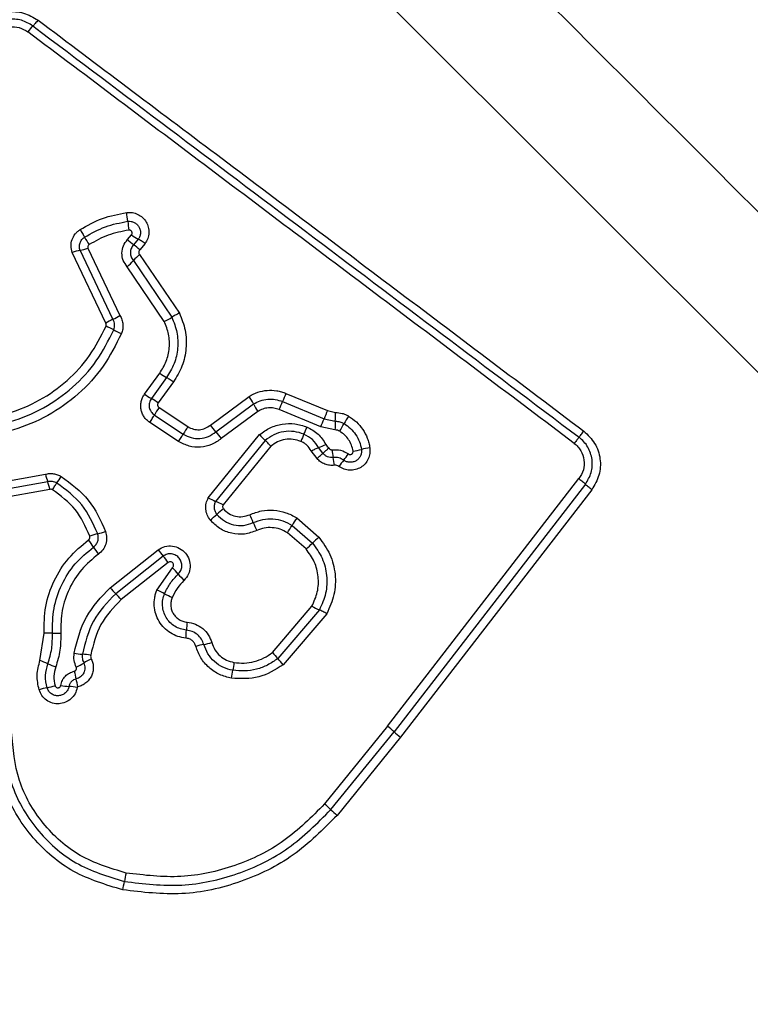
# Model space of a CAD drawing. Units: millimetres. Extents: x 15710 to 26620, y 23400 to 39395.
# Drawn here: x 21163 to 21191, y 27490 to 27527 of the extents above; entities that cross this region are included whole.
import ezdxf

# ---------------------------------------------------------------- set-up
doc = ezdxf.new("R2010")
doc.units = ezdxf.units.MM
doc.header["$LTSCALE"] = 200
doc.layers.add('OTWORY_MONTAŻOWE', color=1, linetype='Continuous')

msp = doc.modelspace()

# ---------------------------------------------------------------- linework, layer by layer
at = {"color": 7, "linetype": 'Continuous', "lineweight": 25}
for p, q in [((21222.947, 27482.096), (21169.713, 27535.33)), ((21167.402, 27519.059), (21167.55, 27519.234)), ((21167.804, 27519.074), (21167.629, 27518.866)), ((21166.854, 27516.08), (21165.627, 27518.658)), ((21165.921, 27518.737), (21167.119, 27516.223)), ((21168.058, 27518.913), (21167.856, 27518.674)), ((21166.589, 27515.938), (21165.331, 27518.579)), ((21167.621, 27518.273), (21169.058, 27516.156)), ((21167.854, 27518.501), (21169.341, 27516.31)), ((21168.775, 27516.002), (21167.388, 27518.045)), ((21168.038, 27513.281), (21168.605, 27514.063)), ((21168.86, 27513.9), (21168.292, 27513.118)), ((21169.115, 27513.737), (21168.548, 27512.955)), ((21170.496, 27512.125), (21171.941, 27513.198)), ((21173.32, 27513.312), (21174.871, 27512.666)), ((21168.579, 27512.777), (21169.658, 27512.067)), ((21170.701, 27511.874), (21172.105, 27512.918)), ((21173.195, 27513.007), (21174.747, 27512.362)), ((21168.405, 27512.501), (21169.484, 27511.79)), ((21172.268, 27512.637), (21170.904, 27511.624)), ((21174.622, 27512.058), (21173.072, 27512.704)), ((21174.747, 27512.362), (21175.162, 27512.273)), ((21174.871, 27512.666), (21175.173, 27512.601)), ((21169.31, 27511.515), (21168.231, 27512.225)), ((21175.15, 27511.946), (21174.622, 27512.058)), ((21170.418, 27509.41), (21172.336, 27511.768)), ((21172.546, 27511.552), (21170.693, 27509.275)), ((21172.755, 27511.335), (21170.969, 27509.14)), ((21174.702, 27511.074), (21174.538, 27511.282)), ((21174.481, 27510.876), (21174.264, 27511.159)), ((21162.264, 27509.918), (21164.335, 27510.289)), ((21164.418, 27510.007), (21162.289, 27509.625)), ((21177.119, 27500.868), (21184.267, 27510.125)), ((21184.505, 27509.918), (21177.36, 27500.666)), ((21164.501, 27509.724), (21162.314, 27509.332)), ((21184.743, 27509.711), (21177.601, 27500.464)), ((21173.547, 27508.378), (21174.312, 27507.713)), ((21173.722, 27508.654), (21174.552, 27507.932)), ((21174.072, 27507.495), (21173.372, 27508.103)), ((21166.755, 27506.045), (21168.547, 27507.466)), ((21168.733, 27507.231), (21166.961, 27505.825)), ((21168.919, 27506.995), (21167.167, 27505.604)), ((21168.501, 27505.961), (21169.081, 27506.797)), ((21172.816, 27503.629), (21174.291, 27505.356)), ((21174.568, 27505.217), (21173.014, 27503.399)), ((21174.845, 27505.078), (21173.213, 27503.168)), ((21164.131, 27503.329), (21164.281, 27504.347)), ((21177.119, 27500.868), (21174.763, 27497.966)), ((21174.997, 27497.754), (21177.36, 27500.666)), ((21177.601, 27500.464), (21175.229, 27497.541))]:
    msp.add_line(p, q, dxfattribs=at)
for centre, radius, start, end in [((21165.326, 27525.584), 2.062, 134.9888, 143.0784), ((21155.136, 27518.4), 12.348, 6.2291, 7.764), ((21179.677, 27521.078), 12.339, 186.2288, 187.7608), ((21169.341, 27521.098), 4.044, 208.7955, 213.4369), ((21168.933, 27520.634), 2.197, 225.812, 233.5735), ((21168.758, 27520.867), 2.031, 233.4988, 241.9736), ((21165.981, 27516.749), 1.942, 100.5021, 109.5405), ((21165.273, 27520.565), 1.939, 280.4979, 289.524), ((21166.322, 27517.096), 2.2, 45.7982, 53.5695), ((21165.266, 27520.444), 3.203, 311.4916, 317.3153), ((21169.977, 27516.1), 3.206, 131.4798, 137.3136), ((21167.781, 27514.038), 2.243, 114.407, 122.1105), ((21165.929, 27518.12), 2.239, 294.4032, 302.0967), ((21167.641, 27518.424), 2.674, 295.0843, 301.9827), ((21165.693, 27513.595), 2.404, 60.2768, 67.8995), ((21168.076, 27517.768), 2.401, 240.2741, 247.8847), ((21169.971, 27515.923), 2.308, 233.7147, 241.226), ((21169.446, 27515.2), 2.38, 233.7232, 241.0062), ((21167.137, 27511.034), 2.384, 53.71, 61.0027), ((21168.854, 27511.213), 3.671, 27.6608, 32.7357), ((21187.045, 27507.538), 14.89, 157.1853, 158.4499), ((21173.174, 27509.69), 5.536, 146.1028, 149.4859), ((21175.353, 27514.62), 3.667, 207.6593, 212.7255), ((21159.357, 27518.472), 14.878, 337.1879, 338.4503), ((21155.846, 27519.933), 20.361, 337.246, 338.1684), ((21193.662, 27504.784), 20.377, 157.2441, 158.1682), ((21164.966, 27512.8), 10.21, 357.041, 358.8836), ((21184.734, 27507.029), 10.581, 149.0954, 150.8735), ((21174.644, 27508.722), 6.004, 146.1446, 149.2637), ((21168.025, 27509.901), 3.324, 36.4042, 41.9797), ((21162.269, 27516.98), 12.824, 336.1066, 337.4101), ((21185.35, 27511.747), 10.201, 177.0405, 178.8799), ((21166.256, 27517.325), 10.572, 329.099, 330.874), ((21173.373, 27513.845), 3.321, 216.4024, 221.9686), ((21174.287, 27513.447), 2.574, 220.7195, 227.42), ((21185.739, 27506.582), 12.846, 156.1073, 157.4124), ((21173.563, 27513.828), 2.726, 290.9554, 297.2458), ((21176.829, 27508.561), 2.743, 97.8341, 104.5352), ((21179.729, 27511.797), 4.724, 187.2141, 190.7784), ((21170.439, 27510.029), 4.732, 7.2079, 10.7764), ((21170.935, 27514.477), 5.836, 321.1233, 324.0013), ((21175.452, 27513.869), 2.74, 277.8472, 284.5374), ((21180.029, 27507.144), 5.846, 141.1249, 144.0062), ((21172.49, 27512.53), 8.457, 195.3652, 197.3571), ((21161.524, 27512.263), 3.972, 324.5508, 328.8308), ((21156.333, 27507.48), 8.471, 15.3618, 17.3559), ((21171.657, 27511.591), 2.508, 240.3975, 247.4056), ((21169.728, 27506.956), 2.512, 60.3846, 67.4024), ((21167.77, 27511.953), 4.339, 308.8696, 313.1384), ((21173.707, 27505.618), 4.343, 128.8611, 133.1371), ((21167.786, 27506.768), 4.64, 21.6371, 25.644), ((21176.409, 27510.189), 4.636, 201.6359, 205.636), ((21165.621, 27513.213), 9.284, 326.6022, 328.6123), ((21181.479, 27503.538), 9.292, 146.5982, 148.6118), ((21166.875, 27505.458), 2.67, 102.7317, 109.3288), ((21165.699, 27510.664), 2.667, 282.7288, 289.3167), ((21178.067, 27503.835), 5.399, 130.626, 134.0767), ((21161.989, 27504.944), 4.902, 32.3773, 36.1641), ((21170.265, 27510.191), 4.897, 212.3761, 216.1566), ((21170.56, 27511.588), 5.394, 310.6329, 314.0777), ((21171.381, 27509.514), 3.496, 215.8457, 220.7636), ((21166.081, 27504.945), 3.502, 35.8369, 40.7611), ((21166.36, 27504.14), 3.803, 39.4711, 44.3161), ((21172.229, 27508.973), 3.799, 219.4695, 224.3066), ((21169.501, 27508.404), 3.62, 220.6687, 225.4336), ((21164.417, 27503.242), 3.626, 40.6602, 45.4312), ((21167.323, 27503.139), 3.058, 61.4083, 67.3476), ((21170.249, 27508.506), 3.055, 241.4061, 247.3362), ((21175.65, 27507.724), 2.73, 240.158, 246.6533), ((21201.693, 27502.058), 32.18, 175.1827, 175.7109), ((21164.48, 27501.357), 2.996, 87.8218, 93.8002), ((21164.708, 27507.342), 2.993, 267.8193, 273.789), ((21137.461, 27506.875), 32.233, 355.1818, 355.7106), ((21170.816, 27500.834), 3.143, 100.3129, 105.9038), ((21169.692, 27507.015), 3.139, 280.3103, 285.8935), ((21165.884, 27506.627), 3.068, 261.0554, 266.8537), ((21165.547, 27500.496), 3.072, 81.0445, 86.8513), ((21175.44, 27505.688), 3.335, 218.1153, 223.3354), ((21162.943, 27499.992), 3.542, 65.254, 70.3935), ((21165.906, 27506.422), 3.538, 245.2522, 250.3836), ((21163.878, 27506.446), 3.727, 295.5589, 300.4453), ((21167.657, 27500.016), 3.731, 115.5494, 120.4435), ((21205.513, 27497.727), 34.579, 170.801, 171.2936), ((21170.584, 27501.107), 3.34, 38.1058, 43.333), ((21177.387, 27505.571), 12.262, 192.4416, 193.8354), ((21137.097, 27508.204), 34.635, 350.8001, 351.2933), ((21153.555, 27499.702), 12.282, 12.4392, 13.8347), ((21165.042, 27499.12), 3.255, 101.4338, 106.8869), ((21163.753, 27505.497), 3.251, 281.4314, 286.8768), ((21165.475, 27505.57), 3.223, 259.8241, 265.3359), ((21164.95, 27499.142), 3.227, 79.8138, 85.3336), ((21175.183, 27498.315), 3.204, 47.1906, 52.8292), ((21179.535, 27503.014), 3.2, 227.1885, 232.8185), ((21177.677, 27500.457), 3.807, 225.2466, 229.9857), ((21104.534, 27507.186), 63.91, 348.78502, 349.07211), ((21230.101, 27482.942), 63.976, 168.78445, 169.07202)]:
    msp.add_arc(centre, radius, start, end, dxfattribs=at)
for points, knots in [([(21225.498, 27485.555), (21221.152, 27489.902), (21212.458, 27498.595), (21199.335, 27511.718), (21186.212, 27524.841), (21177.519, 27533.534), (21173.172, 27537.881)], [0, 0, 0, 0, 0.249998, 0.5, 0.749998, 1, 1, 1, 1]), ([(21161.889, 27526.971), (21162.03, 27527.116), (21162.313, 27527.407), (21162.908, 27527.596), (21163.532, 27527.571), (21163.883, 27527.364), (21164.059, 27527.261)], [0, 0, 0, 0, 0.250036, 0.499811, 0.749503, 1, 1, 1, 1]), ([(21163.868, 27527.042), (21163.728, 27527.124), (21163.448, 27527.29), (21162.949, 27527.31), (21162.474, 27527.159), (21162.248, 27526.926), (21162.135, 27526.81)], [0, 0, 0, 0, 0.249839, 0.500104, 0.750084, 1, 1, 1, 1]), ([(21164.059, 27527.261), (21164.041, 27527.239), (21164.006, 27527.194), (21163.955, 27527.133), (21163.906, 27527.079), (21163.881, 27527.054), (21163.868, 27527.042)], [0, 0, 0, 0, 0.237908, 0.487778, 0.743988, 1, 1, 1, 1]), ([(21164.059, 27527.261), (21166.278, 27525.59), (21170.786, 27522.196), (21177.585, 27517.073), (21182.164, 27513.621), (21184.446, 27511.901)], [0, 0, 0, 0, 0.327374, 0.664814, 1, 1, 1, 1]), ([(21162.382, 27526.648), (21162.421, 27526.694), (21162.5, 27526.785), (21162.699, 27526.924), (21162.989, 27527.024), (21163.364, 27527.007), (21163.573, 27526.884), (21163.678, 27526.822)], [0, 0, 0, 0, 0.125506, 0.251006, 0.500766, 0.750646, 1, 1, 1, 1]), ([(21184.091, 27511.442), (21181.824, 27513.15), (21177.282, 27516.572), (21170.474, 27521.702), (21165.943, 27525.115), (21163.678, 27526.822)], [0, 0, 0, 0, 0.332578, 0.666198, 1, 1, 1, 1]), ([(21167.371, 27520.068), (21167.442, 27520.071), (21167.585, 27520.078), (21167.792, 27520.009), (21167.97, 27519.888), (21168.107, 27519.72), (21168.187, 27519.521), (21168.208, 27519.308), (21168.169, 27519.095), (21168.095, 27518.974), (21168.058, 27518.913)], [0, 0, 0, 0, 0.124772, 0.249607, 0.374782, 0.499956, 0.625131, 0.750307, 0.875155, 1, 1, 1, 1]), ([(21165.627, 27519.431), (21165.9, 27519.585), (21166.445, 27519.894), (21167.062, 27520.01), (21167.371, 27520.068)], [0, 0, 0, 0, 0.499996, 1, 1, 1, 1]), ([(21165.797, 27519.15), (21166.05, 27519.293), (21166.555, 27519.579), (21167.126, 27519.686), (21167.411, 27519.74)], [0, 0, 0, 0, 0.501345, 1, 1, 1, 1]), ([(21167.411, 27519.74), (21167.452, 27519.741), (21167.533, 27519.745), (21167.652, 27519.706), (21167.754, 27519.636), (21167.832, 27519.54), (21167.878, 27519.425), (21167.89, 27519.302), (21167.868, 27519.179), (21167.825, 27519.109), (21167.804, 27519.074)], [0, 0, 0, 0, 0.124127, 0.248079, 0.37273, 0.497506, 0.622963, 0.748871, 0.874486, 1, 1, 1, 1]), ([(21165.331, 27518.579), (21165.312, 27518.658), (21165.274, 27518.816), (21165.319, 27519.06), (21165.417, 27519.24), (21165.528, 27519.36), (21165.594, 27519.407), (21165.627, 27519.431)], [0, 0, 0, 0, 0.249668, 0.499491, 0.749309, 0.874655, 1, 1, 1, 1]), ([(21165.627, 27519.431), (21165.643, 27519.406), (21165.676, 27519.356), (21165.722, 27519.281), (21165.764, 27519.209), (21165.786, 27519.17), (21165.797, 27519.15)], [0, 0, 0, 0, 0.2468324, 0.5, 0.7531676, 1, 1, 1, 1]), ([(21167.451, 27519.412), (21167.188, 27519.362), (21166.663, 27519.263), (21166.198, 27519.001), (21165.966, 27518.87)], [0, 0, 0, 0, 0.5006243, 1, 1, 1, 1]), ([(21167.55, 27519.234), (21167.555, 27519.243), (21167.567, 27519.262), (21167.572, 27519.294), (21167.571, 27519.326), (21167.56, 27519.356), (21167.541, 27519.383), (21167.514, 27519.402), (21167.484, 27519.414), (21167.462, 27519.413), (21167.451, 27519.412)], [0, 0, 0, 0, 0.12354, 0.250338, 0.376393, 0.49943, 0.625465, 0.749878, 0.875171, 1, 1, 1, 1]), ([(21165.627, 27518.658), (21165.616, 27518.704), (21165.594, 27518.795), (21165.62, 27518.936), (21165.686, 27519.063), (21165.76, 27519.121), (21165.797, 27519.15)], [0, 0, 0, 0, 0.2504591, 0.5010935, 0.751156, 1, 1, 1, 1]), ([(21167.388, 27518.045), (21167.333, 27518.121), (21167.222, 27518.273), (21167.178, 27518.555), (21167.23, 27518.836), (21167.345, 27518.985), (21167.402, 27519.059)], [0, 0, 0, 0, 0.250116, 0.500119, 0.749893, 1, 1, 1, 1]), ([(21168.058, 27518.913), (21168.034, 27518.93), (21167.986, 27518.964), (21167.916, 27519.01), (21167.853, 27519.048), (21167.82, 27519.065), (21167.804, 27519.074)], [0, 0, 0, 0, 0.2468324, 0.5, 0.7531676, 1, 1, 1, 1]), ([(21165.966, 27518.87), (21165.956, 27518.862), (21165.936, 27518.846), (21165.919, 27518.812), (21165.912, 27518.774), (21165.918, 27518.749), (21165.921, 27518.737)], [0, 0, 0, 0, 0.248698, 0.499544, 0.749731, 1, 1, 1, 1]), ([(21167.629, 27518.866), (21167.595, 27518.823), (21167.528, 27518.736), (21167.499, 27518.572), (21167.523, 27518.408), (21167.588, 27518.318), (21167.621, 27518.273)], [0, 0, 0, 0, 0.252145, 0.498694, 0.745692, 1, 1, 1, 1]), ([(21167.856, 27518.674), (21167.846, 27518.661), (21167.827, 27518.636), (21167.819, 27518.589), (21167.825, 27518.54), (21167.844, 27518.515), (21167.854, 27518.501)], [0, 0, 0, 0, 0.2470415, 0.503692, 0.7372295, 1, 1, 1, 1]), ([(21166.885, 27515.683), (21166.896, 27515.715), (21166.919, 27515.781), (21166.921, 27515.885), (21166.903, 27515.988), (21166.87, 27516.049), (21166.854, 27516.08)], [0, 0, 0, 0, 0.249928, 0.498299, 0.747429, 1, 1, 1, 1]), ([(21167.119, 27516.223), (21167.146, 27516.171), (21167.202, 27516.066), (21167.233, 27515.89), (21167.23, 27515.711), (21167.191, 27515.599), (21167.172, 27515.543)], [0, 0, 0, 0, 0.2486584, 0.4999808, 0.7515458, 1, 1, 1, 1]), ([(21169.058, 27516.156), (21169.131, 27515.97), (21169.277, 27515.6), (21169.295, 27514.998), (21169.172, 27514.409), (21168.964, 27514.07), (21168.86, 27513.9)], [0, 0, 0, 0, 0.250295, 0.500407, 0.750315, 1, 1, 1, 1]), ([(21169.341, 27516.31), (21169.315, 27516.297), (21169.261, 27516.271), (21169.183, 27516.23), (21169.113, 27516.19), (21169.076, 27516.167), (21169.058, 27516.156)], [0, 0, 0, 0, 0.246832, 0.5, 0.753168, 1, 1, 1, 1]), ([(21169.341, 27516.31), (21169.424, 27516.099), (21169.591, 27515.676), (21169.612, 27514.99), (21169.472, 27514.318), (21169.234, 27513.93), (21169.115, 27513.737)], [0, 0, 0, 0, 0.2499074, 0.4999748, 0.7500417, 1, 1, 1, 1]), ([(21157.94, 27513.099), (21158.321, 27512.869), (21159.082, 27512.409), (21160.386, 27512.058), (21161.726, 27511.985), (21163.049, 27512.215), (21164.289, 27512.729), (21165.378, 27513.505), (21166.289, 27514.493), (21166.686, 27515.285), (21166.885, 27515.683)], [0, 0, 0, 0, 0.125021, 0.250247, 0.375463, 0.500086, 0.624899, 0.749966, 0.874515, 1, 1, 1, 1]), ([(21158.116, 27513.372), (21158.477, 27513.154), (21159.198, 27512.718), (21160.432, 27512.385), (21161.702, 27512.315), (21162.96, 27512.533), (21164.137, 27513.022), (21165.171, 27513.759), (21166.033, 27514.696), (21166.409, 27515.447), (21166.598, 27515.822)], [0, 0, 0, 0, 0.124906, 0.249868, 0.374828, 0.499983, 0.62514, 0.750103, 0.875067, 1, 1, 1, 1]), ([(21166.598, 27515.822), (21166.601, 27515.833), (21166.606, 27515.852), (21166.608, 27515.881), (21166.602, 27515.91), (21166.593, 27515.928), (21166.589, 27515.938)], [0, 0, 0, 0, 0.268962, 0.500007, 0.729764, 1, 1, 1, 1]), ([(21168.605, 27514.063), (21168.694, 27514.209), (21168.873, 27514.501), (21168.979, 27515.007), (21168.963, 27515.524), (21168.838, 27515.843), (21168.775, 27516.002)], [0, 0, 0, 0, 0.250027, 0.500018, 0.750128, 1, 1, 1, 1]), ([(21167.172, 27515.543), (21166.963, 27515.126), (21166.546, 27514.295), (21165.591, 27513.257), (21164.45, 27512.443), (21163.147, 27511.9), (21161.755, 27511.657), (21160.347, 27511.731), (21158.98, 27512.096), (21158.18, 27512.577), (21157.78, 27512.817)], [0, 0, 0, 0, 0.125407, 0.249955, 0.374925, 0.499501, 0.625166, 0.750148, 0.874975, 1, 1, 1, 1]), ([(21169.115, 27513.737), (21169.089, 27513.756), (21169.034, 27513.794), (21168.942, 27513.854), (21168.891, 27513.883), (21168.86, 27513.9)], [0, 0, 0, 0, 0.277469, 0.561953, 1, 1, 1, 1]), ([(21168.231, 27512.225), (21168.191, 27512.255), (21168.11, 27512.315), (21168.016, 27512.434), (21167.945, 27512.567), (21167.903, 27512.711), (21167.891, 27512.861), (21167.911, 27513.01), (21167.956, 27513.155), (21168.011, 27513.239), (21168.038, 27513.281)], [0, 0, 0, 0, 0.12464, 0.250573, 0.375822, 0.499921, 0.62392, 0.749335, 0.875113, 1, 1, 1, 1]), ([(21168.292, 27513.118), (21168.264, 27513.067), (21168.207, 27512.965), (21168.205, 27512.815), (21168.237, 27512.704), (21168.278, 27512.625), (21168.333, 27512.555), (21168.381, 27512.519), (21168.405, 27512.501)], [0, 0, 0, 0, 0.248052, 0.494758, 0.619134, 0.744636, 0.871404, 1, 1, 1, 1]), ([(21171.941, 27513.198), (21172.047, 27513.255), (21172.259, 27513.367), (21172.615, 27513.436), (21172.916, 27513.424), (21173.151, 27513.375), (21173.263, 27513.333), (21173.32, 27513.312)], [0, 0, 0, 0, 0.249829, 0.499736, 0.749641, 0.874822, 1, 1, 1, 1]), ([(21172.105, 27512.918), (21172.189, 27512.962), (21172.356, 27513.051), (21172.639, 27513.105), (21172.925, 27513.098), (21173.105, 27513.037), (21173.195, 27513.007)], [0, 0, 0, 0, 0.25084, 0.500593, 0.750236, 1, 1, 1, 1]), ([(21168.548, 27512.955), (21168.539, 27512.939), (21168.523, 27512.91), (21168.523, 27512.867), (21168.531, 27512.836), (21168.547, 27512.806), (21168.566, 27512.789), (21168.579, 27512.777)], [0, 0, 0, 0, 0.260413, 0.499422, 0.620454, 0.741191, 1, 1, 1, 1]), ([(21173.072, 27512.704), (21173.005, 27512.726), (21172.873, 27512.772), (21172.661, 27512.775), (21172.453, 27512.737), (21172.329, 27512.67), (21172.268, 27512.637)], [0, 0, 0, 0, 0.250195, 0.499599, 0.750295, 1, 1, 1, 1]), ([(21175.173, 27512.601), (21175.258, 27512.593), (21175.384, 27512.581), (21175.544, 27512.523), (21175.618, 27512.483), (21175.655, 27512.463)], [0, 0, 0, 0, 0.499606, 0.749803, 1, 1, 1, 1]), ([(21175.655, 27512.463), (21175.757, 27512.393), (21175.961, 27512.254), (21176.2, 27511.967), (21176.343, 27511.693), (21176.421, 27511.46), (21176.443, 27511.339), (21176.455, 27511.279)], [0, 0, 0, 0, 0.249847, 0.499767, 0.74969, 0.874846, 1, 1, 1, 1]), ([(21169.658, 27512.067), (21169.725, 27512.031), (21169.859, 27511.96), (21170.088, 27511.943), (21170.313, 27511.992), (21170.435, 27512.08), (21170.496, 27512.125)], [0, 0, 0, 0, 0.2498815, 0.499912, 0.7499498, 1, 1, 1, 1]), ([(21172.336, 27511.768), (21172.464, 27511.861), (21172.718, 27512.048), (21173.177, 27512.182), (21173.656, 27512.199), (21173.958, 27512.102), (21174.109, 27512.054)], [0, 0, 0, 0, 0.2499854, 0.4994601, 0.7498648, 1, 1, 1, 1]), ([(21174.109, 27512.054), (21174.255, 27511.976), (21174.547, 27511.821), (21174.723, 27511.543), (21174.811, 27511.404)], [0, 0, 0, 0, 0.500339, 1, 1, 1, 1]), ([(21175.162, 27512.273), (21175.22, 27512.268), (21175.336, 27512.258), (21175.439, 27512.205), (21175.491, 27512.179)], [0, 0, 0, 0, 0.501303, 1, 1, 1, 1]), ([(21175.491, 27512.179), (21175.574, 27512.122), (21175.74, 27512.009), (21175.933, 27511.775), (21176.076, 27511.51), (21176.119, 27511.314), (21176.14, 27511.217)], [0, 0, 0, 0, 0.2507, 0.499972, 0.749893, 1, 1, 1, 1]), ([(21170.904, 27511.624), (21170.788, 27511.54), (21170.555, 27511.372), (21170.128, 27511.28), (21169.691, 27511.313), (21169.437, 27511.447), (21169.31, 27511.515)], [0, 0, 0, 0, 0.2501391, 0.4999443, 0.7498156, 1, 1, 1, 1]), ([(21169.484, 27511.79), (21169.581, 27511.739), (21169.775, 27511.636), (21170.108, 27511.611), (21170.434, 27511.682), (21170.612, 27511.81), (21170.701, 27511.874)], [0, 0, 0, 0, 0.249978, 0.500154, 0.750283, 1, 1, 1, 1]), ([(21173.994, 27511.786), (21173.871, 27511.825), (21173.625, 27511.906), (21173.233, 27511.89), (21172.857, 27511.781), (21172.649, 27511.628), (21172.546, 27511.552)], [0, 0, 0, 0, 0.249333, 0.499737, 0.75001, 1, 1, 1, 1]), ([(21174.538, 27511.282), (21174.47, 27511.39), (21174.333, 27511.605), (21174.107, 27511.725), (21173.994, 27511.786)], [0, 0, 0, 0, 0.4998744, 1, 1, 1, 1]), ([(21175.327, 27511.895), (21175.299, 27511.909), (21175.244, 27511.938), (21175.181, 27511.943), (21175.15, 27511.946)], [0, 0, 0, 0, 0.500333, 1, 1, 1, 1]), ([(21175.826, 27511.155), (21175.81, 27511.23), (21175.778, 27511.38), (21175.667, 27511.585), (21175.519, 27511.765), (21175.391, 27511.852), (21175.327, 27511.895)], [0, 0, 0, 0, 0.250154, 0.499803, 0.750182, 1, 1, 1, 1]), ([(21184.269, 27511.672), (21184.258, 27511.658), (21184.237, 27511.632), (21184.194, 27511.576), (21184.145, 27511.512), (21184.109, 27511.465), (21184.091, 27511.442)], [0, 0, 0, 0, 0.246832, 0.5, 0.753168, 1, 1, 1, 1]), ([(21184.269, 27511.672), (21184.28, 27511.685), (21184.302, 27511.713), (21184.346, 27511.77), (21184.394, 27511.833), (21184.429, 27511.878), (21184.446, 27511.901)], [0, 0, 0, 0, 0.256012, 0.512222, 0.762092, 1, 1, 1, 1]), ([(21184.505, 27509.918), (21184.59, 27510.058), (21184.76, 27510.339), (21184.785, 27510.845), (21184.651, 27511.239), (21184.459, 27511.51), (21184.332, 27511.618), (21184.269, 27511.672)], [0, 0, 0, 0, 0.248954, 0.498011, 0.747612, 0.873403, 1, 1, 1, 1]), ([(21184.446, 27511.901), (21184.596, 27511.758), (21184.896, 27511.471), (21185.089, 27510.869), (21185.061, 27510.24), (21184.849, 27509.888), (21184.743, 27509.711)], [0, 0, 0, 0, 0.249981, 0.500457, 0.749774, 1, 1, 1, 1]), ([(21172.755, 27511.335), (21172.736, 27511.357), (21172.696, 27511.401), (21172.639, 27511.462), (21172.587, 27511.514), (21172.559, 27511.539), (21172.546, 27511.552)], [0, 0, 0, 0, 0.246832, 0.5, 0.753168, 1, 1, 1, 1]), ([(21173.878, 27511.517), (21173.783, 27511.548), (21173.592, 27511.61), (21173.287, 27511.598), (21172.996, 27511.513), (21172.835, 27511.394), (21172.755, 27511.335)], [0, 0, 0, 0, 0.250187, 0.50015, 0.751553, 1, 1, 1, 1]), ([(21174.264, 27511.159), (21174.215, 27511.235), (21174.142, 27511.348), (21173.999, 27511.458), (21173.919, 27511.497), (21173.878, 27511.517)], [0, 0, 0, 0, 0.498838, 0.749423, 1, 1, 1, 1]), ([(21174.264, 27511.159), (21174.29, 27511.172), (21174.344, 27511.199), (21174.419, 27511.233), (21174.486, 27511.263), (21174.521, 27511.275), (21174.538, 27511.282)], [0, 0, 0, 0, 0.246832, 0.5, 0.753168, 1, 1, 1, 1]), ([(21174.931, 27511.267), (21174.913, 27511.253), (21174.867, 27511.215), (21174.806, 27511.162), (21174.746, 27511.11), (21174.718, 27511.087), (21174.703, 27511.074)], [0, 0, 0, 0, 0.19231, 0.499626, 0.719829, 1, 1, 1, 1]), ([(21174.811, 27511.404), (21174.827, 27511.377), (21174.858, 27511.324), (21174.907, 27511.286), (21174.931, 27511.267)], [0, 0, 0, 0, 0.500813, 1, 1, 1, 1]), ([(21174.931, 27511.267), (21174.936, 27511.257), (21174.947, 27511.237), (21174.975, 27511.216), (21175.007, 27511.202), (21175.03, 27511.203), (21175.042, 27511.204)], [0, 0, 0, 0, 0.250977, 0.500122, 0.749582, 1, 1, 1, 1]), ([(21176.455, 27511.279), (21176.459, 27511.208), (21176.468, 27511.065), (21176.404, 27510.857), (21176.285, 27510.676), (21176.118, 27510.537), (21175.917, 27510.453), (21175.701, 27510.43), (21175.484, 27510.469), (21175.361, 27510.543), (21175.299, 27510.58)], [0, 0, 0, 0, 0.124782, 0.249625, 0.374802, 0.499979, 0.625156, 0.750333, 0.875167, 1, 1, 1, 1]), ([(21184.091, 27511.442), (21184.139, 27511.402), (21184.233, 27511.322), (21184.376, 27511.118), (21184.478, 27510.822), (21184.459, 27510.442), (21184.331, 27510.231), (21184.267, 27510.125)], [0, 0, 0, 0, 0.125056, 0.251652, 0.500697, 0.750232, 1, 1, 1, 1]), ([(21174.481, 27510.876), (21174.503, 27510.896), (21174.546, 27510.936), (21174.607, 27510.991), (21174.661, 27511.039), (21174.689, 27511.062), (21174.702, 27511.074)], [0, 0, 0, 0, 0.247056, 0.5002579, 0.7533318, 1, 1, 1, 1]), ([(21175.134, 27510.623), (21175.073, 27510.619), (21174.951, 27510.613), (21174.772, 27510.66), (21174.609, 27510.745), (21174.523, 27510.833), (21174.481, 27510.876)], [0, 0, 0, 0, 0.249802, 0.499253, 0.751617, 1, 1, 1, 1]), ([(21175.088, 27510.914), (21175.051, 27510.912), (21174.978, 27510.908), (21174.872, 27510.938), (21174.776, 27510.992), (21174.727, 27511.046), (21174.702, 27511.074)], [0, 0, 0, 0, 0.250441, 0.499724, 0.749455, 1, 1, 1, 1]), ([(21175.042, 27511.204), (21175.152, 27511.207), (21175.371, 27511.213), (21175.561, 27511.102), (21175.656, 27511.046)], [0, 0, 0, 0, 0.499742, 1, 1, 1, 1]), ([(21175.478, 27510.813), (21175.449, 27510.832), (21175.391, 27510.87), (21175.293, 27510.903), (21175.191, 27510.921), (21175.122, 27510.916), (21175.088, 27510.914)], [0, 0, 0, 0, 0.250236, 0.499554, 0.749083, 1, 1, 1, 1]), ([(21176.14, 27511.217), (21176.143, 27511.176), (21176.148, 27511.093), (21176.111, 27510.973), (21176.042, 27510.869), (21175.946, 27510.789), (21175.831, 27510.741), (21175.707, 27510.728), (21175.584, 27510.75), (21175.513, 27510.792), (21175.478, 27510.813)], [0, 0, 0, 0, 0.125586, 0.251081, 0.376781, 0.501987, 0.626796, 0.751471, 0.875635, 1, 1, 1, 1]), ([(21175.656, 27511.046), (21175.665, 27511.041), (21175.684, 27511.029), (21175.716, 27511.025), (21175.749, 27511.029), (21175.778, 27511.043), (21175.802, 27511.064), (21175.819, 27511.091), (21175.829, 27511.123), (21175.827, 27511.144), (21175.826, 27511.155)], [0, 0, 0, 0, 0.124713, 0.249771, 0.373744, 0.499555, 0.624031, 0.749867, 0.875026, 1, 1, 1, 1]), ([(21175.299, 27510.58), (21175.274, 27510.595), (21175.223, 27510.625), (21175.163, 27510.623), (21175.134, 27510.623)], [0, 0, 0, 0, 0.500024, 1, 1, 1, 1]), ([(21164.335, 27510.289), (21164.385, 27510.3), (21164.484, 27510.321), (21164.638, 27510.313), (21164.788, 27510.279), (21164.878, 27510.231), (21164.923, 27510.207)], [0, 0, 0, 0, 0.248388, 0.499889, 0.750598, 1, 1, 1, 1]), ([(21164.923, 27510.207), (21165.29, 27509.935), (21166.025, 27509.393), (21166.396, 27508.562), (21166.581, 27508.147)], [0, 0, 0, 0, 0.501069, 1, 1, 1, 1]), ([(21164.76, 27509.959), (21164.734, 27509.973), (21164.682, 27510.001), (21164.595, 27510.021), (21164.506, 27510.025), (21164.447, 27510.013), (21164.418, 27510.007)], [0, 0, 0, 0, 0.249112, 0.498033, 0.747864, 1, 1, 1, 1]), ([(21164.596, 27509.711), (21164.612, 27509.736), (21164.643, 27509.786), (21164.688, 27509.855), (21164.728, 27509.915), (21164.749, 27509.945), (21164.76, 27509.959)], [0, 0, 0, 0, 0.246832, 0.5, 0.753168, 1, 1, 1, 1]), ([(21166.287, 27508.062), (21166.116, 27508.445), (21165.773, 27509.211), (21165.097, 27509.71), (21164.76, 27509.959)], [0, 0, 0, 0, 0.500257, 1, 1, 1, 1]), ([(21184.267, 27510.125), (21184.291, 27510.107), (21184.338, 27510.07), (21184.403, 27510.014), (21184.462, 27509.962), (21184.491, 27509.932), (21184.505, 27509.918)], [0, 0, 0, 0, 0.246832, 0.5, 0.753168, 1, 1, 1, 1]), ([(21184.743, 27509.711), (21184.72, 27509.729), (21184.674, 27509.765), (21184.609, 27509.819), (21184.55, 27509.873), (21184.52, 27509.903), (21184.505, 27509.918)], [0, 0, 0, 0, 0.237908, 0.487777, 0.743988, 1, 1, 1, 1]), ([(21164.596, 27509.711), (21164.581, 27509.718), (21164.551, 27509.732), (21164.518, 27509.727), (21164.501, 27509.724)], [0, 0, 0, 0, 0.50005, 1, 1, 1, 1]), ([(21165.992, 27507.978), (21165.835, 27508.327), (21165.523, 27509.026), (21164.905, 27509.483), (21164.596, 27509.711)], [0, 0, 0, 0, 0.49997, 1, 1, 1, 1]), ([(21170.493, 27508.575), (21170.451, 27508.637), (21170.367, 27508.76), (21170.317, 27508.98), (21170.327, 27509.206), (21170.388, 27509.342), (21170.418, 27509.41)], [0, 0, 0, 0, 0.2503204, 0.4999146, 0.7497786, 1, 1, 1, 1]), ([(21170.693, 27509.275), (21170.676, 27509.235), (21170.64, 27509.156), (21170.635, 27509.025), (21170.663, 27508.896), (21170.712, 27508.824), (21170.737, 27508.787)], [0, 0, 0, 0, 0.249531, 0.497001, 0.745698, 1, 1, 1, 1]), ([(21170.969, 27509.14), (21170.964, 27509.128), (21170.954, 27509.105), (21170.953, 27509.068), (21170.96, 27509.03), (21170.975, 27509.01), (21170.982, 27509)], [0, 0, 0, 0, 0.2499654, 0.5000056, 0.7500125, 1, 1, 1, 1]), ([(21170.737, 27508.787), (21170.826, 27508.698), (21171.004, 27508.52), (21171.361, 27508.382), (21171.743, 27508.353), (21171.981, 27508.437), (21172.099, 27508.479)], [0, 0, 0, 0, 0.249648, 0.499711, 0.749976, 1, 1, 1, 1]), ([(21170.982, 27509), (21171.046, 27508.935), (21171.175, 27508.806), (21171.434, 27508.706), (21171.711, 27508.685), (21171.883, 27508.746), (21171.969, 27508.776)], [0, 0, 0, 0, 0.249888, 0.499923, 0.749958, 1, 1, 1, 1]), ([(21171.969, 27508.776), (21172.112, 27508.831), (21172.398, 27508.939), (21172.863, 27508.961), (21173.24, 27508.885), (21173.525, 27508.772), (21173.656, 27508.693), (21173.722, 27508.654)], [0, 0, 0, 0, 0.24978, 0.499683, 0.749584, 0.874793, 1, 1, 1, 1]), ([(21172.229, 27508.183), (21172.078, 27508.129), (21171.775, 27508.022), (21171.288, 27508.059), (21170.833, 27508.235), (21170.606, 27508.462), (21170.493, 27508.575)], [0, 0, 0, 0, 0.250105, 0.500398, 0.750433, 1, 1, 1, 1]), ([(21172.099, 27508.479), (21172.218, 27508.524), (21172.454, 27508.614), (21172.837, 27508.631), (21173.214, 27508.561), (21173.436, 27508.439), (21173.547, 27508.378)], [0, 0, 0, 0, 0.250204, 0.500069, 0.749876, 1, 1, 1, 1]), ([(21173.372, 27508.103), (21173.285, 27508.152), (21173.109, 27508.249), (21172.811, 27508.302), (21172.509, 27508.291), (21172.322, 27508.219), (21172.229, 27508.183)], [0, 0, 0, 0, 0.250712, 0.500085, 0.75105, 1, 1, 1, 1]), ([(21165.947, 27507.836), (21165.957, 27507.845), (21165.977, 27507.863), (21165.994, 27507.899), (21166.001, 27507.938), (21165.995, 27507.964), (21165.992, 27507.978)], [0, 0, 0, 0, 0.260953, 0.50253, 0.736339, 1, 1, 1, 1]), ([(21166.129, 27507.569), (21166.165, 27507.6), (21166.235, 27507.661), (21166.296, 27507.789), (21166.319, 27507.927), (21166.298, 27508.017), (21166.287, 27508.062)], [0, 0, 0, 0, 0.253651, 0.501873, 0.749375, 1, 1, 1, 1]), ([(21166.581, 27508.147), (21166.6, 27508.07), (21166.638, 27507.915), (21166.597, 27507.676), (21166.492, 27507.458), (21166.371, 27507.354), (21166.311, 27507.302)], [0, 0, 0, 0, 0.2497293, 0.5000281, 0.7502531, 1, 1, 1, 1]), ([(21174.552, 27507.932), (21174.703, 27507.725), (21175.005, 27507.31), (21175.187, 27506.554), (21175.162, 27505.778), (21174.951, 27505.311), (21174.845, 27505.078)], [0, 0, 0, 0, 0.2498725, 0.4999567, 0.7500455, 1, 1, 1, 1]), ([(21164.281, 27504.347), (21164.286, 27504.684), (21164.296, 27505.358), (21164.631, 27506.32), (21165.168, 27507.188), (21165.687, 27507.62), (21165.947, 27507.836)], [0, 0, 0, 0, 0.249922, 0.499981, 0.750038, 1, 1, 1, 1]), ([(21164.594, 27504.351), (21164.598, 27504.662), (21164.607, 27505.283), (21164.916, 27506.171), (21165.412, 27506.971), (21165.89, 27507.37), (21166.129, 27507.569)], [0, 0, 0, 0, 0.249805, 0.500115, 0.750391, 1, 1, 1, 1]), ([(21168.547, 27507.466), (21168.629, 27507.513), (21168.794, 27507.606), (21169.085, 27507.622), (21169.357, 27507.533), (21169.581, 27507.353), (21169.719, 27507.101), (21169.758, 27506.819), (21169.691, 27506.537), (21169.571, 27506.392), (21169.51, 27506.319)], [0, 0, 0, 0, 0.125066, 0.250054, 0.375063, 0.499947, 0.624799, 0.749876, 0.874902, 1, 1, 1, 1]), ([(21174.312, 27507.713), (21174.444, 27507.531), (21174.708, 27507.168), (21174.867, 27506.506), (21174.844, 27505.828), (21174.66, 27505.421), (21174.568, 27505.217)], [0, 0, 0, 0, 0.250759, 0.500438, 0.750128, 1, 1, 1, 1]), ([(21166.311, 27507.302), (21166.093, 27507.12), (21165.655, 27506.755), (21165.201, 27506.023), (21164.918, 27505.209), (21164.909, 27504.64), (21164.905, 27504.356)], [0, 0, 0, 0, 0.248984, 0.49971, 0.750117, 1, 1, 1, 1]), ([(21169.296, 27506.558), (21169.331, 27506.6), (21169.401, 27506.684), (21169.441, 27506.847), (21169.421, 27507.011), (21169.342, 27507.159), (21169.212, 27507.267), (21169.052, 27507.322), (21168.879, 27507.313), (21168.781, 27507.258), (21168.733, 27507.231)], [0, 0, 0, 0, 0.124013, 0.247283, 0.370814, 0.494957, 0.620665, 0.747226, 0.873852, 1, 1, 1, 1]), ([(21174.291, 27505.356), (21174.37, 27505.53), (21174.528, 27505.88), (21174.548, 27506.462), (21174.411, 27507.028), (21174.185, 27507.339), (21174.072, 27507.495)], [0, 0, 0, 0, 0.250161, 0.500176, 0.75014, 1, 1, 1, 1]), ([(21169.081, 27506.797), (21169.092, 27506.809), (21169.113, 27506.834), (21169.124, 27506.882), (21169.119, 27506.931), (21169.095, 27506.974), (21169.058, 27507.006), (21169.012, 27507.021), (21168.962, 27507.018), (21168.934, 27507.003), (21168.919, 27506.995)], [0, 0, 0, 0, 0.124606, 0.249454, 0.37515, 0.50004, 0.625862, 0.75072, 0.870375, 1, 1, 1, 1]), ([(21168.787, 27505.824), (21168.853, 27505.96), (21168.986, 27506.23), (21169.193, 27506.449), (21169.296, 27506.558)], [0, 0, 0, 0, 0.5011066, 1, 1, 1, 1]), ([(21169.51, 27506.319), (21169.421, 27506.225), (21169.242, 27506.036), (21169.129, 27505.804), (21169.072, 27505.687)], [0, 0, 0, 0, 0.5015049, 1, 1, 1, 1]), ([(21165.407, 27503.596), (21165.522, 27504.065), (21165.752, 27505.002), (21166.421, 27505.698), (21166.755, 27506.045)], [0, 0, 0, 0, 0.5009113, 1, 1, 1, 1]), ([(21166.961, 27505.825), (21166.651, 27505.503), (21166.034, 27504.86), (21165.821, 27503.995), (21165.715, 27503.564)], [0, 0, 0, 0, 0.5007513, 1, 1, 1, 1]), ([(21169.579, 27504.168), (21169.478, 27504.183), (21169.277, 27504.214), (21168.999, 27504.349), (21168.758, 27504.54), (21168.571, 27504.784), (21168.443, 27505.064), (21168.388, 27505.366), (21168.402, 27505.621), (21168.446, 27505.819), (21168.483, 27505.914), (21168.501, 27505.961)], [0, 0, 0, 0, 0.124811, 0.249662, 0.374529, 0.499873, 0.624317, 0.75007, 0.874926, 0.937463, 1, 1, 1, 1]), ([(21169.603, 27504.464), (21169.526, 27504.476), (21169.373, 27504.5), (21169.163, 27504.602), (21168.981, 27504.747), (21168.839, 27504.931), (21168.743, 27505.144), (21168.701, 27505.372), (21168.711, 27505.605), (21168.761, 27505.751), (21168.787, 27505.824)], [0, 0, 0, 0, 0.125252, 0.249816, 0.3746, 0.499732, 0.624395, 0.749579, 0.874686, 1, 1, 1, 1]), ([(21167.167, 27505.604), (21166.884, 27505.31), (21166.317, 27504.72), (21166.122, 27503.927), (21166.025, 27503.531)], [0, 0, 0, 0, 0.49994, 1, 1, 1, 1]), ([(21169.072, 27505.687), (21169.054, 27505.638), (21169.019, 27505.539), (21169.014, 27505.38), (21169.041, 27505.224), (21169.106, 27505.079), (21169.202, 27504.953), (21169.326, 27504.855), (21169.47, 27504.784), (21169.574, 27504.768), (21169.626, 27504.76)], [0, 0, 0, 0, 0.1251274, 0.2502182, 0.3752729, 0.5002016, 0.625044, 0.749839, 0.874707, 1, 1, 1, 1]), ([(21174.845, 27505.078), (21174.82, 27505.092), (21174.767, 27505.121), (21174.692, 27505.16), (21174.623, 27505.194), (21174.586, 27505.209), (21174.568, 27505.217)], [0, 0, 0, 0, 0.246832, 0.5, 0.753168, 1, 1, 1, 1]), ([(21169.626, 27504.76), (21169.732, 27504.742), (21169.943, 27504.705), (21170.218, 27504.534), (21170.438, 27504.295), (21170.513, 27504.095), (21170.551, 27503.996)], [0, 0, 0, 0, 0.249924, 0.499808, 0.750128, 1, 1, 1, 1]), ([(21164.425, 27503.209), (21164.483, 27503.395), (21164.598, 27503.767), (21164.595, 27504.156), (21164.594, 27504.351)], [0, 0, 0, 0, 0.498955, 1, 1, 1, 1]), ([(21164.905, 27504.356), (21164.907, 27504.14), (21164.91, 27503.708), (21164.782, 27503.295), (21164.718, 27503.089)], [0, 0, 0, 0, 0.500309, 1, 1, 1, 1]), ([(21170.253, 27503.926), (21170.227, 27503.996), (21170.174, 27504.136), (21170.02, 27504.304), (21169.826, 27504.425), (21169.678, 27504.451), (21169.603, 27504.464)], [0, 0, 0, 0, 0.249042, 0.498333, 0.748522, 1, 1, 1, 1]), ([(21169.955, 27503.857), (21169.938, 27503.899), (21169.906, 27503.979), (21169.82, 27504.076), (21169.709, 27504.143), (21169.624, 27504.159), (21169.579, 27504.168)], [0, 0, 0, 0, 0.261006, 0.500304, 0.739478, 1, 1, 1, 1]), ([(21171.333, 27502.962), (21171.208, 27502.992), (21170.959, 27503.054), (21170.64, 27503.275), (21170.387, 27503.568), (21170.298, 27503.807), (21170.253, 27503.926)], [0, 0, 0, 0, 0.250551, 0.500427, 0.749916, 1, 1, 1, 1]), ([(21170.551, 27503.996), (21170.585, 27503.904), (21170.653, 27503.72), (21170.848, 27503.495), (21171.093, 27503.327), (21171.284, 27503.279), (21171.379, 27503.255)], [0, 0, 0, 0, 0.250164, 0.500325, 0.749892, 1, 1, 1, 1]), ([(21165.486, 27503.084), (21165.453, 27503.166), (21165.388, 27503.331), (21165.401, 27503.508), (21165.407, 27503.596)], [0, 0, 0, 0, 0.500593, 1, 1, 1, 1]), ([(21165.715, 27503.564), (21165.711, 27503.507), (21165.703, 27503.393), (21165.745, 27503.286), (21165.766, 27503.233)], [0, 0, 0, 0, 0.498914, 1, 1, 1, 1]), ([(21166.025, 27503.531), (21166.023, 27503.505), (21166.019, 27503.454), (21166.038, 27503.406), (21166.048, 27503.383)], [0, 0, 0, 0, 0.500005, 1, 1, 1, 1]), ([(21171.286, 27502.667), (21171.133, 27502.705), (21170.826, 27502.781), (21170.433, 27503.053), (21170.119, 27503.414), (21170.01, 27503.709), (21169.955, 27503.857)], [0, 0, 0, 0, 0.249878, 0.499915, 0.749955, 1, 1, 1, 1]), ([(21171.379, 27503.255), (21171.505, 27503.242), (21171.76, 27503.216), (21172.139, 27503.28), (21172.502, 27503.409), (21172.711, 27503.556), (21172.816, 27503.629)], [0, 0, 0, 0, 0.24839, 0.500264, 0.748568, 1, 1, 1, 1]), ([(21164.097, 27502.235), (21164.058, 27502.418), (21163.982, 27502.786), (21164.081, 27503.148), (21164.131, 27503.329)], [0, 0, 0, 0, 0.499926, 1, 1, 1, 1]), ([(21164.397, 27502.31), (21164.366, 27502.461), (21164.303, 27502.763), (21164.384, 27503.06), (21164.425, 27503.209)], [0, 0, 0, 0, 0.50042, 1, 1, 1, 1]), ([(21165.766, 27503.233), (21165.779, 27503.204), (21165.803, 27503.145), (21165.812, 27503.049), (21165.802, 27502.954), (21165.771, 27502.864), (21165.72, 27502.784), (21165.652, 27502.717), (21165.571, 27502.665), (21165.511, 27502.647), (21165.48, 27502.638)], [0, 0, 0, 0, 0.125655, 0.250771, 0.37635, 0.501189, 0.626035, 0.750699, 0.875407, 1, 1, 1, 1]), ([(21166.048, 27503.383), (21166.069, 27503.332), (21166.111, 27503.23), (21166.128, 27503.064), (21166.111, 27502.898), (21166.055, 27502.741), (21165.967, 27502.6), (21165.848, 27502.484), (21165.707, 27502.394), (21165.601, 27502.363), (21165.548, 27502.347)], [0, 0, 0, 0, 0.124901, 0.249802, 0.375348, 0.499999, 0.625454, 0.750203, 0.875102, 1, 1, 1, 1]), ([(21173.213, 27503.168), (21172.918, 27502.983), (21172.33, 27502.614), (21171.634, 27502.649), (21171.286, 27502.667)], [0, 0, 0, 0, 0.499971, 1, 1, 1, 1]), ([(21173.014, 27503.399), (21172.891, 27503.313), (21172.646, 27503.142), (21172.222, 27502.99), (21171.778, 27502.916), (21171.481, 27502.947), (21171.333, 27502.962)], [0, 0, 0, 0, 0.251204, 0.500448, 0.750629, 1, 1, 1, 1]), ([(21164.718, 27503.089), (21164.686, 27502.973), (21164.622, 27502.74), (21164.672, 27502.504), (21164.696, 27502.386)], [0, 0, 0, 0, 0.501426, 1, 1, 1, 1]), ([(21164.905, 27502.398), (21164.922, 27502.461), (21164.955, 27502.587), (21165.072, 27502.746), (21165.226, 27502.87), (21165.35, 27502.909), (21165.412, 27502.929)], [0, 0, 0, 0, 0.250236, 0.5000055, 0.7499513, 1, 1, 1, 1]), ([(21165.412, 27502.929), (21165.42, 27502.931), (21165.436, 27502.936), (21165.457, 27502.949), (21165.475, 27502.967), (21165.487, 27502.988), (21165.496, 27503.012), (21165.499, 27503.036), (21165.496, 27503.061), (21165.489, 27503.076), (21165.486, 27503.084)], [0, 0, 0, 0, 0.1280464, 0.2494076, 0.3710213, 0.4998051, 0.6280653, 0.7498011, 0.8715914, 1, 1, 1, 1]), ([(21165.48, 27502.638), (21165.446, 27502.628), (21165.379, 27502.606), (21165.299, 27502.539), (21165.239, 27502.456), (21165.221, 27502.391), (21165.213, 27502.358)], [0, 0, 0, 0, 0.258425, 0.508469, 0.754964, 1, 1, 1, 1]), ([(21165.521, 27502.318), (21165.499, 27502.239), (21165.456, 27502.081), (21165.296, 27501.887), (21165.087, 27501.754), (21164.843, 27501.698), (21164.594, 27501.725), (21164.37, 27501.833), (21164.189, 27502.007), (21164.127, 27502.159), (21164.097, 27502.235)], [0, 0, 0, 0, 0.124712, 0.249501, 0.37473, 0.499961, 0.625191, 0.750421, 0.87521, 1, 1, 1, 1]), ([(21165.213, 27502.358), (21165.2, 27502.313), (21165.175, 27502.222), (21165.084, 27502.111), (21164.963, 27502.035), (21164.824, 27502.003), (21164.682, 27502.018), (21164.554, 27502.08), (21164.45, 27502.179), (21164.415, 27502.267), (21164.397, 27502.31)], [0, 0, 0, 0, 0.125349, 0.250542, 0.375421, 0.50017, 0.624867, 0.749718, 0.874805, 1, 1, 1, 1]), ([(21164.696, 27502.386), (21164.701, 27502.375), (21164.71, 27502.352), (21164.737, 27502.326), (21164.769, 27502.31), (21164.806, 27502.306), (21164.842, 27502.314), (21164.873, 27502.335), (21164.896, 27502.363), (21164.902, 27502.387), (21164.905, 27502.398)], [0, 0, 0, 0, 0.125265, 0.250139, 0.375213, 0.500307, 0.624782, 0.750113, 0.874727, 1, 1, 1, 1]), ([(21165.548, 27502.347), (21165.545, 27502.346), (21165.538, 27502.343), (21165.53, 27502.337), (21165.524, 27502.328), (21165.522, 27502.322), (21165.521, 27502.318)], [0, 0, 0, 0, 0.257501, 0.498159, 0.739789, 1, 1, 1, 1]), ([(21162.757, 27500.644), (21162.815, 27499.994), (21162.931, 27498.695), (21163.933, 27496.978), (21165.408, 27495.642), (21166.659, 27495.261), (21167.285, 27495.07)], [0, 0, 0, 0, 0.2501854, 0.5002241, 0.7498857, 1, 1, 1, 1]), ([(21167.347, 27495.385), (21166.756, 27495.565), (21165.573, 27495.926), (21164.179, 27497.189), (21163.233, 27498.812), (21163.123, 27500.039), (21163.068, 27500.653)], [0, 0, 0, 0, 0.249939, 0.5, 0.75007, 1, 1, 1, 1]), ([(21167.224, 27494.756), (21166.591, 27494.946), (21165.326, 27495.325), (21163.808, 27496.639), (21162.735, 27498.333), (21162.547, 27499.637), (21162.453, 27500.289)], [0, 0, 0, 0, 0.249924, 0.499981, 0.750047, 1, 1, 1, 1]), ([(21167.285, 27495.07), (21167.999, 27494.985), (21169.422, 27494.816), (21171.536, 27495.288), (21173.483, 27496.231), (21174.491, 27497.245), (21174.997, 27497.754)], [0, 0, 0, 0, 0.250878, 0.499929, 0.749184, 1, 1, 1, 1]), ([(21174.763, 27497.966), (21174.279, 27497.479), (21173.31, 27496.503), (21171.435, 27495.595), (21169.4, 27495.14), (21168.031, 27495.304), (21167.347, 27495.385)], [0, 0, 0, 0, 0.249954, 0.500029, 0.750101, 1, 1, 1, 1]), ([(21174.997, 27497.754), (21174.982, 27497.768), (21174.953, 27497.797), (21174.895, 27497.851), (21174.831, 27497.908), (21174.786, 27497.947), (21174.763, 27497.966)], [0, 0, 0, 0, 0.2468324, 0.5, 0.7531676, 1, 1, 1, 1]), ([(21175.229, 27497.541), (21174.707, 27497.016), (21173.664, 27495.965), (21171.641, 27494.983), (21169.443, 27494.491), (21167.962, 27494.668), (21167.224, 27494.756)], [0, 0, 0, 0, 0.249553, 0.498766, 0.750241, 1, 1, 1, 1])]:
    msp.add_open_spline(points, degree=3, knots=knots, dxfattribs=at)
for points in [[(21163.868, 27527.042), (21167.261, 27524.485), (21174.048, 27519.373), (21180.862, 27514.239), (21184.269, 27511.672)], [(21168.231, 27512.225), (21168.248, 27512.25), (21168.281, 27512.3), (21168.328, 27512.373), (21168.371, 27512.443), (21168.394, 27512.481), (21168.405, 27512.501)], [(21169.31, 27511.515), (21169.326, 27511.54), (21169.359, 27511.59), (21169.406, 27511.663), (21169.449, 27511.733), (21169.472, 27511.771), (21169.484, 27511.79)]]:
    msp.add_open_spline(points, degree=3, dxfattribs=at)
at = {"layer": 'OTWORY_MONTAŻOWE'}
msp.add_circle((21165.217, 27477.6), 200, dxfattribs=at)

doc.saveas('drawing.dxf')
